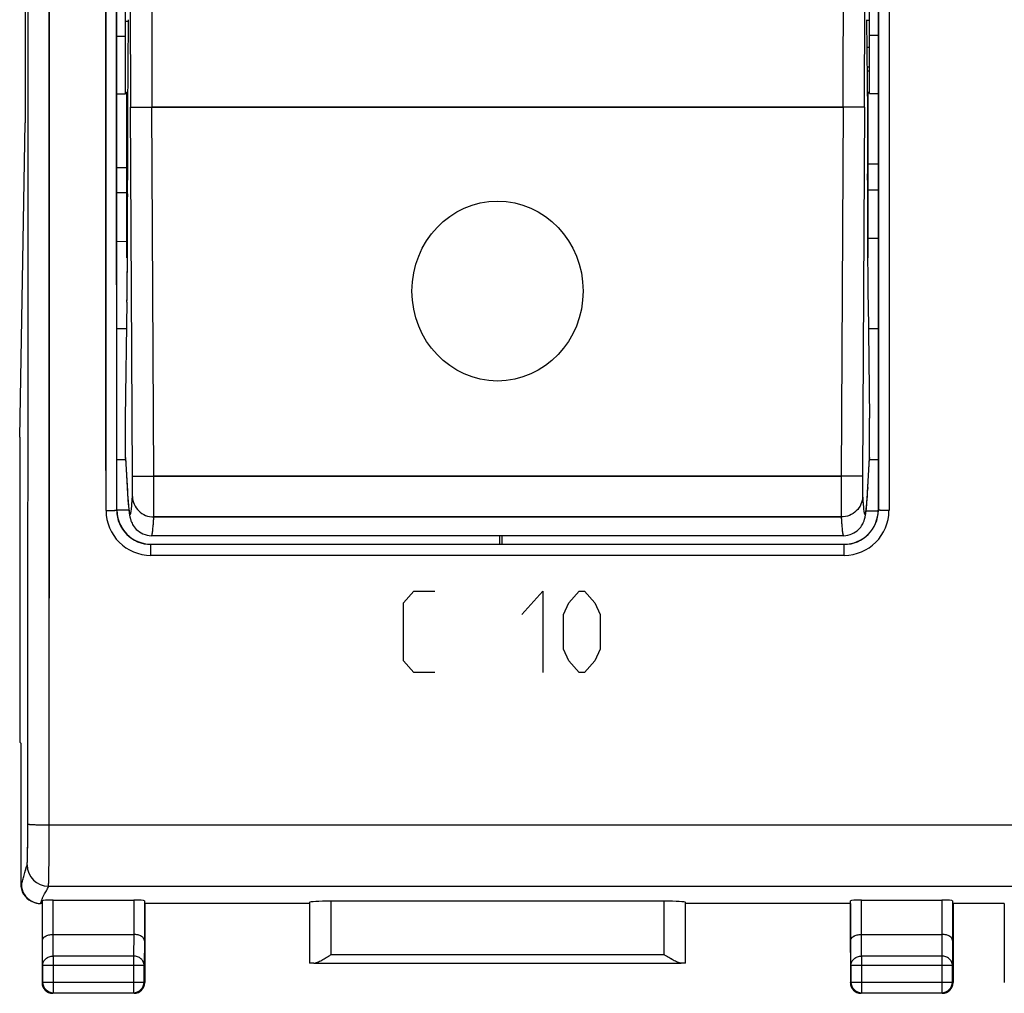
# Model space of a CAD drawing. Units: millimetres. Extents: x -63 to 59, y -25 to 48.
# Drawn here: x 3 to 26, y -25 to -2 of the extents above; entities that cross this region are included whole.
import ezdxf

# ---------------------------------------------------------------- set-up
doc = ezdxf.new("R2010")
doc.units = ezdxf.units.MM
doc.header["$LTSCALE"] = 16.335
doc.layers.get('0').update_dxf_attribs({"linetype": 'CONTINUOUS'})
for name, color, linetype in [('ASSI', 7, 'CONTINUOUS'), ('CURVE', 7, 'CONTINUOUS'), ('DRAFT', 7, 'CONTINUOUS'), ('RACCORDO', 7, 'CONTINUOUS')]:
    doc.layers.add(name, color=color, linetype=linetype)

msp = doc.modelspace()

# ---------------------------------------------------------------- linework, layer by layer
at = {"color": 7, "linetype": 'CONTINUOUS'}
for p, q in [((5.981, -3.901), (6.003, -1.746)), ((23.254, -1.746), (23.276, -3.901)), ((5.981, -5.35), (5.981, -3.901)), ((23.276, -3.901), (23.276, -5.35)), ((5.963, -7.312), (5.963, -3.97)), ((23.294, -7.312), (23.294, -3.97))]:
    msp.add_line(p, q, dxfattribs=at)
at = {"color": 250, "linetype": 'CONTINUOUS'}
for p, q in [((5.963, -6.043), (5.98, -6.043)), ((23.294, -6.043), (23.277, -6.043)), ((5.963, -7.312), (5.975, -7.312)), ((23.294, -7.312), (23.282, -7.312)), ((12.429, -15.381), (12.673, -15.11)), ((12.673, -15.11), (13.161, -15.11)), ((15.197, -15.653), (15.686, -15.11)), ((15.686, -15.11), (15.686, -17.01)), ((16.296, -15.381), (16.541, -15.11)), ((16.541, -15.11), (16.663, -15.11)), ((16.663, -15.11), (16.907, -15.381)), ((12.429, -16.738), (12.429, -15.381)), ((16.174, -15.653), (16.296, -15.381)), ((16.907, -15.381), (17.029, -15.653)), ((16.174, -16.467), (16.174, -15.653)), ((17.029, -15.653), (17.029, -16.467)), ((16.296, -16.738), (16.174, -16.467)), ((17.029, -16.467), (16.907, -16.738)), ((12.673, -17.01), (12.429, -16.738)), ((16.541, -17.01), (16.296, -16.738)), ((16.907, -16.738), (16.663, -17.01)), ((13.161, -17.01), (12.673, -17.01)), ((16.663, -17.01), (16.541, -17.01))]:
    msp.add_line(p, q, dxfattribs=at)
at = {"color": 7, "linetype": 'CONTINUOUS'}
for centre, radius, start, end in [((23.363, -4.123), 1.727, 91.1426, 93.3979), ((23.363, -4.132), 1.186, 91.6642, 94.6676), ((-249.743, -5.574), 255.724, 359.61061, 359.89491), ((296.06, -5.5), 272.783, 180.11398, 180.3805)]:
    msp.add_arc(centre, radius, start, end, dxfattribs=at)
at = {"color": 250, "linetype": 'CONTINUOUS'}
msp.add_arc((23.363, -4.26), 1.406, 91.3924, 93.9766, dxfattribs=at)
at = {"color": 7, "linetype": 'CONTINUOUS'}
for centre, major_axis, start_param, end_param in [((5.859, -3.071), (-0.04, 7), 3.989778, 4.06146), ((23.398, -3.071), (0.04, 7), -4.06146, -3.857084)]:
    msp.add_ellipse(centre, major_axis=major_axis, ratio=0.016504, start_param=start_param, end_param=end_param, dxfattribs=at)
at = {"layer": 'ASSI', "color": 250, "linetype": 'CONTINUOUS'}
for p, q in [((4.146, -20.572), (4.146, 20.553)), ((5.474, -13.221), (5.474, 13.201)), ((23.783, 13.201), (23.783, -13.221)), ((5.985, -3.522), (5.963, -3.522)), ((23.294, -3.522), (23.272, -3.522)), ((6.095, -12.416), (6.049, -3.788)), ((6.595, -12.422), (6.549, -3.794)), ((6.549, -3.794), (22.709, -3.794)), ((22.709, -3.794), (22.662, -12.422)), ((23.209, -3.788), (23.162, -12.416)), ((5.963, -5.73), (5.98, -5.73)), ((23.277, -5.73), (23.294, -5.73)), ((5.977, -5.86), (5.97, -5.86)), ((5.963, -6.043), (5.98, -6.043)), ((23.294, -6.043), (23.277, -6.043)), ((5.963, -7.312), (5.975, -7.312)), ((23.294, -7.312), (23.282, -7.312)), ((5.929, -11.981), (5.969, -12.685)), ((23.288, -12.685), (23.329, -11.981)), ((22.662, -12.422), (6.595, -12.422)), ((5.969, -12.685), (5.97, -12.711)), ((5.969, -12.685), (5.971, -12.712)), ((23.288, -12.685), (23.287, -12.711)), ((23.287, -12.712), (23.288, -12.685)), ((5.729, -13.21), (5.724, -13.214)), ((23.529, -13.21), (23.533, -13.214)), ((22.666, -13.372), (6.592, -13.372)), ((6.525, -14.271), (6.525, -14.014)), ((22.733, -14.271), (22.733, -14.014)), ((22.733, -14.271), (6.525, -14.271)), ((4.146, -20.572), (47.611, -20.572)), ((3.629, -21.51), (3.629, -21.509)), ((3.479, -21.951), (3.496, -21.96)), ((4.129, -22.008), (47.628, -22.008)), ((4.129, -22.009), (4.129, -22.008)), ((4.236, -23.132), (4.236, -22.331)), ((6.121, -22.331), (6.121, -23.132)), ((23.136, -23.132), (23.136, -22.331)), ((25.021, -22.331), (25.021, -23.132)), ((3.946, -22.41), (3.949, -22.4)), ((3.949, -22.4), (3.963, -22.357)), ((10.731, -22.357), (10.731, -23.605)), ((18.526, -23.605), (18.526, -22.357)), ((4.242, -23.638), (4.237, -23.132)), ((6.121, -23.132), (6.115, -23.638)), ((23.142, -23.638), (23.137, -23.132)), ((25.021, -23.132), (25.015, -23.638)), ((3.992, -23.854), (3.986, -23.277)), ((6.371, -23.277), (6.365, -23.854)), ((22.892, -23.854), (22.886, -23.277)), ((25.271, -23.277), (25.265, -23.854)), ((6.115, -23.638), (4.242, -23.638)), ((4.242, -23.638), (4.242, -24.497)), ((6.115, -23.638), (6.115, -24.497)), ((10.731, -23.605), (18.526, -23.605)), ((25.015, -23.638), (23.142, -23.638)), ((23.142, -23.638), (23.142, -24.497)), ((25.015, -23.638), (25.015, -24.497)), ((3.992, -23.854), (6.365, -23.854)), ((22.892, -23.854), (25.265, -23.854)), ((3.992, -24.247), (6.365, -24.247)), ((22.892, -24.247), (25.265, -24.247))]:
    msp.add_line(p, q, dxfattribs=at)
at = {"layer": 'ASSI', "color": 7, "linetype": 'CONTINUOUS'}
for p, q in [((5.729, -13.21), (5.729, 13.19)), ((23.529, 13.19), (23.529, -13.21)), ((3.58, 4.138), (3.58, -4.157)), ((5.981, -3.901), (6.003, -1.746)), ((23.254, -1.746), (23.276, -3.901)), ((5.963, -7.312), (5.963, -3.438)), ((5.986, -3.438), (5.963, -3.438)), ((23.294, -3.438), (23.271, -3.438)), ((23.294, -7.312), (23.294, -3.438)), ((5.981, -5.35), (5.981, -3.901)), ((23.276, -3.901), (23.276, -5.35)), ((5.963, -3.97), (5.981, -3.97)), ((23.276, -3.97), (23.294, -3.97)), ((3.456, -11.51), (3.58, -4.157)), ((5.963, -4.473), (5.981, -4.473)), ((23.276, -4.473), (23.294, -4.473)), ((5.98, -5.929), (5.981, -5.853)), ((5.98, -5.967), (5.98, -5.929)), ((5.98, -6.043), (5.98, -5.967)), ((5.981, -5.853), (5.981, -5.815)), ((23.277, -5.815), (23.277, -5.86)), ((23.277, -5.86), (23.277, -5.892)), ((23.277, -5.892), (23.277, -5.929)), ((23.277, -5.929), (23.277, -5.967)), ((23.277, -5.967), (23.277, -6.043)), ((5.929, -11.059), (5.965, -8.354)), ((23.293, -8.354), (23.329, -11.059)), ((5.929, -11.981), (5.929, -11.059)), ((23.329, -11.981), (23.329, -11.059)), ((3.456, -11.51), (3.456, -18.637)), ((5.929, -12.007), (5.929, -11.981)), ((5.929, -12.007), (5.973, -12.768)), ((23.282, -12.803), (23.328, -12.007)), ((23.329, -11.981), (23.328, -12.007)), ((5.973, -12.768), (5.979, -12.862)), ((5.979, -12.862), (5.983, -12.928)), ((23.271, -12.96), (23.277, -12.884)), ((23.277, -12.884), (23.282, -12.803)), ((5.983, -12.928), (5.988, -12.989)), ((5.988, -12.989), (5.992, -13.046)), ((5.992, -13.046), (5.995, -13.081)), ((5.995, -13.081), (5.998, -13.115)), ((5.998, -13.115), (6.001, -13.147)), ((23.258, -13.124), (23.261, -13.094)), ((23.261, -13.094), (23.263, -13.063)), ((23.263, -13.063), (23.267, -13.013)), ((23.267, -13.013), (23.271, -12.96)), ((6.001, -13.147), (6.004, -13.177)), ((6.004, -13.177), (6.007, -13.206)), ((6.007, -13.206), (6.011, -13.233)), ((23.25, -13.206), (23.253, -13.18)), ((23.253, -13.18), (23.255, -13.153)), ((23.255, -13.153), (23.258, -13.124)), ((22.718, -13.81), (6.539, -13.81)), ((22.733, -14.014), (6.525, -14.014)), ((3.456, -18.637), (3.479, -18.66)), ((3.479, -18.66), (3.479, -21.951)), ((4.236, -22.331), (6.121, -22.331)), ((23.136, -22.331), (25.021, -22.331)), ((3.979, -22.41), (3.946, -22.41)), ((3.979, -22.41), (3.979, -24.26)), ((3.986, -23.277), (3.986, -22.344)), ((6.371, -22.344), (6.371, -23.277)), ((10.229, -22.41), (6.379, -22.41)), ((6.379, -22.41), (6.379, -24.26)), ((10.232, -22.383), (10.232, -23.807)), ((18.526, -22.357), (10.731, -22.357)), ((19.026, -23.807), (19.026, -22.383)), ((22.879, -22.41), (19.029, -22.41)), ((22.879, -22.41), (22.879, -24.26)), ((22.886, -23.277), (22.886, -22.344)), ((25.271, -22.344), (25.271, -23.277)), ((26.479, -22.41), (25.279, -22.41)), ((25.279, -22.41), (25.279, -24.26)), ((26.479, -22.41), (26.479, -24.26)), ((4.237, -23.132), (6.121, -23.132)), ((23.137, -23.132), (25.021, -23.132)), ((3.992, -23.854), (3.992, -24.247)), ((6.365, -24.247), (6.365, -23.854)), ((10.332, -23.805), (18.925, -23.805)), ((22.892, -23.854), (22.892, -24.247)), ((25.265, -24.247), (25.265, -23.854)), ((6.129, -24.51), (4.229, -24.51)), ((4.242, -24.497), (6.115, -24.497)), ((25.029, -24.51), (23.129, -24.51)), ((23.142, -24.497), (25.015, -24.497))]:
    msp.add_line(p, q, dxfattribs=at)
for points in [[(6.011, -13.233), (6.012, -13.246), (6.014, -13.259), (6.015, -13.271), (6.017, -13.283), (6.019, -13.295), (6.021, -13.307), (6.022, -13.318), (6.024, -13.33), (6.026, -13.342), (6.029, -13.353), (6.031, -13.365), (6.033, -13.376), (6.036, -13.388), (6.039, -13.401), (6.043, -13.414), (6.046, -13.428), (6.051, -13.443), (6.057, -13.46), (6.063, -13.477), (6.071, -13.497), (6.082, -13.52), (6.094, -13.545), (6.11, -13.572), (6.131, -13.601), (6.155, -13.632), (6.183, -13.663), (6.216, -13.693), (6.254, -13.721), (6.295, -13.746)], [(22.961, -13.747), (23, -13.723), (23.037, -13.696), (23.068, -13.668), (23.096, -13.639), (23.12, -13.611), (23.139, -13.583), (23.155, -13.558), (23.168, -13.534), (23.179, -13.513), (23.188, -13.493), (23.195, -13.476), (23.2, -13.46), (23.205, -13.445), (23.21, -13.431), (23.213, -13.419), (23.217, -13.406), (23.22, -13.395), (23.222, -13.384), (23.225, -13.373), (23.227, -13.362), (23.229, -13.351), (23.231, -13.341), (23.233, -13.33), (23.235, -13.319), (23.236, -13.309), (23.238, -13.298), (23.239, -13.287), (23.241, -13.276), (23.243, -13.265), (23.244, -13.254), (23.245, -13.242), (23.247, -13.23), (23.25, -13.206)], [(6.295, -13.746), (6.339, -13.768), (6.386, -13.786), (6.436, -13.799), (6.487, -13.807), (6.539, -13.81)], [(22.718, -13.81), (22.77, -13.807), (22.822, -13.799), (22.871, -13.786), (22.917, -13.769), (22.961, -13.747)]]:
    msp.add_lwpolyline(points, dxfattribs=at)
at = {"layer": 'ASSI', "color": 250, "linetype": 'CONTINUOUS'}
for centre, radius, start, end in [((379.674, -1.597), 373.632, 179.66396, 180.33604), ((-350.417, -1.597), 373.632, 359.66396, 0.33604), ((332.016, -1.749), 325.474, 179.63995, 180.36005), ((-302.759, -1.749), 325.474, 359.63995, 0.36005), ((6.525, -13.22), 1.05, 180.0073, 269.9905), ((6.524, -13.214), 0.8, 180.0281, 270.0093), ((22.733, -13.214), 0.8, 269.9907, 359.9719), ((22.732, -13.22), 1.05, 270.0095, 359.9926), ((4.13, -21.508), 0.5, 180.0993, 269.9754)]:
    msp.add_arc(centre, radius, start, end, dxfattribs=at)
at = {"layer": 'ASSI', "color": 7, "linetype": 'CONTINUOUS'}
for centre, radius, start, end in [((-249.743, -5.574), 255.724, 359.61061, 359.89491), ((296.06, -5.5), 272.783, 180.11398, 180.3805), ((3.946, -21.959), 0.45, 180.0218, 242.2718), ((3.946, -21.96), 0.45, 242.2766, 243.4373), ((3.946, -21.96), 0.45, 243.4373, 244.584), ((4.229, -24.26), 0.251, 180.016, 191.9836), ((4.242, -24.247), 0.25, 180.0023, 269.9977), ((6.115, -24.247), 0.25, 270.0023, 359.9977), ((6.129, -24.26), 0.25, 324.0003, 0.0002), ((23.129, -24.26), 0.251, 180.016, 191.9836), ((23.142, -24.247), 0.25, 180.0023, 269.9977), ((25.015, -24.247), 0.25, 270.0023, 359.9977), ((25.029, -24.26), 0.25, 324.0003, 0.0002), ((4.23, -24.259), 0.252, 216.0552, 233.9448), ((4.229, -24.26), 0.25, 234.0003, 270.0002), ((6.129, -24.259), 0.251, 270.016, 281.9836), ((6.127, -24.259), 0.252, 306.0552, 323.9448), ((23.13, -24.259), 0.252, 216.0552, 233.9448), ((23.129, -24.26), 0.25, 234.0003, 270.0002), ((25.029, -24.259), 0.251, 270.016, 281.9836), ((25.027, -24.259), 0.252, 306.0552, 323.9448)]:
    msp.add_arc(centre, radius, start, end, dxfattribs=at)
for centre, major_axis, ratio, start_param, end_param in [((5.97, -5.292), (-0.003, 0.6), 0.016504, -2.613521, -1.925442), ((5.859, -3.071), (-0.04, 7), 0.016504, -1.925442, -1.902503), ((23.398, -3.071), (0.04, 7), 0.016504, -4.380683, -4.357744), ((23.287, -5.292), (0.003, 0.6), 0.016504, -4.357744, -3.669699), ((5.859, -3.071), (-0.04, 7), 0.016504, 3.857084, 4.06146), ((23.398, -3.071), (0.04, 7), 0.016504, -4.06146, -3.857084), ((6.529, -13.21), (-0.566, -0.566), 0.999924, -0.78536, 0.78536), ((22.729, -13.21), (0.566, -0.566), 0.999924, -0.78536, 0.78536), ((3.929, -21.951), (0.403, -0.201), 0.99981, -2.678052, -1.570735), ((4.236, -22.344), (0.25, 0), 0.052408, 1.570796, 3.135775), ((6.121, -22.344), (0.25, 0), 0.052408, 0.005818, 1.570796), ((23.136, -22.344), (0.25, 0), 0.052408, 1.570796, 3.135775), ((25.021, -22.344), (0.25, 0), 0.052408, 0.005818, 1.570796), ((10.731, -22.383), (0.5, 0), 0.052408, 1.570796, 3.135775), ((18.526, -22.383), (0.5, 0), 0.052408, 0.005818, 1.570796), ((10.731, -23.807), (0.5, 0), 0.005818, 2.495179, 3.135775), ((18.526, -23.807), (0.5, 0), 0.005818, 0.005818, 0.646413)]:
    msp.add_ellipse(centre, major_axis=major_axis, ratio=ratio, start_param=start_param, end_param=end_param, dxfattribs=at)
at = {"layer": 'ASSI', "color": 250, "linetype": 'CONTINUOUS'}
for points, knots in [([(3.646, -20.552), (3.648, -17.129), (3.656, -3.434), (3.653, 10.261), (3.646, 20.532)], [0, 0, 0, 0, 0.249947, 1, 1, 1, 1]), ([(5.724, -13.214), (5.724, -11.013), (5.722, -2.211), (5.723, 6.592), (5.724, 13.194)], [0, 0, 0, 0, 0.249978, 1, 1, 1, 1]), ([(23.533, 13.194), (23.533, 10.994), (23.535, 2.191), (23.534, -6.612), (23.533, -13.214)], [0, 0, 0, 0, 0.249978, 1, 1, 1, 1]), ([(6.049, -3.788), (6.049, -3.789), (6.05, -3.789), (6.052, -3.789), (6.055, -3.79), (6.062, -3.79), (6.074, -3.791), (6.09, -3.792), (6.112, -3.792), (6.137, -3.793), (6.166, -3.793), (6.212, -3.794), (6.277, -3.794), (6.361, -3.795), (6.453, -3.795), (6.516, -3.795), (6.549, -3.794)], [0, 0, 0, 0, 0.002156, 0.00658, 0.013314, 0.022353, 0.047282, 0.081204, 0.123777, 0.174582, 0.233188, 0.299033, 0.449778, 0.62123, 0.807165, 1, 1, 1, 1]), ([(23.209, -3.788), (23.208, -3.789), (23.207, -3.789), (23.205, -3.789), (23.202, -3.79), (23.195, -3.79), (23.184, -3.791), (23.167, -3.792), (23.145, -3.792), (23.12, -3.793), (23.091, -3.793), (23.045, -3.794), (22.98, -3.794), (22.896, -3.795), (22.804, -3.795), (22.741, -3.795), (22.709, -3.794)], [0, 0, 0, 0, 0.002156, 0.00658, 0.013314, 0.022353, 0.047282, 0.081204, 0.123777, 0.174582, 0.233188, 0.299033, 0.449778, 0.62123, 0.807165, 1, 1, 1, 1]), ([(6.092, -12.891), (6.093, -12.869), (6.094, -12.811), (6.095, -12.706), (6.096, -12.569), (6.095, -12.469), (6.095, -12.416)], [0, 0, 0, 0, 0.137366, 0.367037, 0.664981, 1, 1, 1, 1]), ([(6.095, -12.416), (6.095, -12.416), (6.097, -12.416), (6.099, -12.417), (6.102, -12.417), (6.109, -12.417), (6.12, -12.418), (6.137, -12.419), (6.158, -12.419), (6.184, -12.42), (6.213, -12.42), (6.259, -12.421), (6.323, -12.422), (6.408, -12.422), (6.5, -12.422), (6.563, -12.422), (6.595, -12.422)], [0, 0, 0, 0, 0.002156, 0.00658, 0.013314, 0.022353, 0.047282, 0.081204, 0.123777, 0.174582, 0.233188, 0.299033, 0.449778, 0.62123, 0.807165, 1, 1, 1, 1]), ([(6.592, -13.372), (6.593, -13.329), (6.594, -13.213), (6.595, -13.002), (6.596, -12.728), (6.595, -12.528), (6.595, -12.422)], [0, 0, 0, 0, 0.137333, 0.367007, 0.664961, 1, 1, 1, 1]), ([(23.162, -12.416), (23.162, -12.416), (23.161, -12.416), (23.158, -12.417), (23.155, -12.417), (23.148, -12.417), (23.137, -12.418), (23.12, -12.419), (23.099, -12.419), (23.074, -12.42), (23.044, -12.42), (22.999, -12.421), (22.934, -12.422), (22.849, -12.422), (22.757, -12.422), (22.694, -12.422), (22.662, -12.422)], [0, 0, 0, 0, 0.002156, 0.00658, 0.013314, 0.022353, 0.047282, 0.081204, 0.123777, 0.174582, 0.233188, 0.299033, 0.449778, 0.62123, 0.807165, 1, 1, 1, 1]), ([(22.662, -12.422), (22.662, -12.528), (22.662, -12.728), (22.662, -13.002), (22.663, -13.213), (22.664, -13.329), (22.666, -13.372)], [0, 0, 0, 0, 0.335039, 0.632993, 0.862667, 1, 1, 1, 1]), ([(23.162, -12.416), (23.162, -12.469), (23.161, -12.569), (23.162, -12.706), (23.163, -12.811), (23.164, -12.869), (23.166, -12.891)], [0, 0, 0, 0, 0.335019, 0.632963, 0.862634, 1, 1, 1, 1]), ([(5.971, -12.712), (5.973, -12.755), (5.978, -12.836), (5.986, -12.95), (5.994, -13.048), (6.002, -13.131), (6.009, -13.19), (6.014, -13.229), (6.018, -13.253), (6.022, -13.272), (6.026, -13.288), (6.029, -13.3), (6.033, -13.308), (6.036, -13.312), (6.04, -13.313), (6.042, -13.312), (6.044, -13.31), (6.046, -13.306), (6.05, -13.298), (6.053, -13.286), (6.058, -13.262), (6.065, -13.221), (6.072, -13.161), (6.079, -13.085), (6.085, -12.993), (6.09, -12.927), (6.092, -12.891)], [0, 0, 0, 0, 0.124877, 0.23499, 0.330185, 0.410324, 0.475349, 0.502188, 0.525245, 0.544529, 0.560063, 0.571901, 0.580173, 0.585292, 0.587158, 0.589093, 0.591512, 0.594646, 0.603417, 0.615785, 0.631861, 0.675288, 0.733853, 0.807557, 0.89631, 1, 1, 1, 1]), ([(6.092, -12.891), (6.092, -12.954), (6.12, -13.081), (6.232, -13.241), (6.397, -13.347), (6.527, -13.372), (6.592, -13.372)], [0, 0, 0, 0, 0.246203, 0.494797, 0.746428, 1, 1, 1, 1]), ([(23.166, -12.891), (23.165, -12.954), (23.138, -13.081), (23.025, -13.241), (22.86, -13.347), (22.73, -13.372), (22.666, -13.372)], [0, 0, 0, 0, 0.246203, 0.494797, 0.746428, 1, 1, 1, 1]), ([(23.166, -12.891), (23.168, -12.927), (23.172, -12.993), (23.179, -13.085), (23.185, -13.161), (23.192, -13.221), (23.199, -13.262), (23.204, -13.286), (23.208, -13.298), (23.211, -13.306), (23.214, -13.31), (23.216, -13.312), (23.218, -13.313), (23.221, -13.312), (23.224, -13.308), (23.228, -13.3), (23.232, -13.288), (23.235, -13.272), (23.239, -13.253), (23.243, -13.229), (23.249, -13.19), (23.255, -13.131), (23.263, -13.048), (23.271, -12.95), (23.279, -12.836), (23.284, -12.755), (23.287, -12.712)], [0, 0, 0, 0, 0.10369, 0.192443, 0.266147, 0.324712, 0.368139, 0.384215, 0.396583, 0.405354, 0.408488, 0.410908, 0.412842, 0.414708, 0.419827, 0.428099, 0.439937, 0.455472, 0.474755, 0.497812, 0.524651, 0.589676, 0.669815, 0.76501, 0.875123, 1, 1, 1, 1]), ([(5.474, -13.221), (5.491, -13.221), (5.522, -13.22), (5.568, -13.22), (5.611, -13.219), (5.648, -13.219), (5.675, -13.218), (5.693, -13.217), (5.704, -13.216), (5.712, -13.216), (5.719, -13.215), (5.722, -13.215), (5.724, -13.214), (5.724, -13.214)], [0, 0, 0, 0, 0.193796, 0.380219, 0.552213, 0.703236, 0.827565, 0.878204, 0.920495, 0.954045, 0.978554, 0.993831, 1, 1, 1, 1]), ([(23.783, -13.221), (23.767, -13.221), (23.735, -13.22), (23.689, -13.22), (23.646, -13.219), (23.609, -13.219), (23.582, -13.218), (23.564, -13.217), (23.553, -13.216), (23.545, -13.216), (23.539, -13.215), (23.535, -13.215), (23.533, -13.214), (23.533, -13.214)], [0, 0, 0, 0, 0.193796, 0.380218, 0.552213, 0.703236, 0.827565, 0.878204, 0.920495, 0.954045, 0.978554, 0.993831, 1, 1, 1, 1]), ([(6.539, -13.81), (6.54, -13.81), (6.544, -13.808), (6.547, -13.802), (6.55, -13.793), (6.555, -13.775), (6.561, -13.743), (6.567, -13.695), (6.573, -13.634), (6.58, -13.559), (6.586, -13.47), (6.59, -13.406), (6.592, -13.372)], [0, 0, 0, 0, 0.008702, 0.022674, 0.043515, 0.071671, 0.150485, 0.259662, 0.399321, 0.56939, 0.769686, 1, 1, 1, 1]), ([(22.666, -13.372), (22.667, -13.406), (22.671, -13.47), (22.678, -13.559), (22.684, -13.634), (22.69, -13.695), (22.697, -13.743), (22.702, -13.775), (22.707, -13.793), (22.711, -13.802), (22.714, -13.808), (22.717, -13.81), (22.718, -13.81)], [0, 0, 0, 0, 0.230316, 0.430613, 0.600683, 0.740342, 0.849519, 0.928332, 0.956487, 0.977327, 0.991298, 1, 1, 1, 1]), ([(3.629, -21.509), (3.63, -21.506), (3.631, -21.497), (3.633, -21.48), (3.634, -21.454), (3.636, -21.404), (3.639, -21.323), (3.641, -21.206), (3.643, -21.065), (3.645, -20.905), (3.646, -20.732), (3.646, -20.613), (3.646, -20.552)], [0, 0, 0, 0, 0.009624, 0.027975, 0.054943, 0.090313, 0.185001, 0.308843, 0.457637, 0.626331, 0.809191, 1, 1, 1, 1]), ([(3.646, -20.552), (3.646, -20.553), (3.651, -20.554), (3.658, -20.556), (3.671, -20.558), (3.688, -20.56), (3.709, -20.561), (3.745, -20.564), (3.8, -20.566), (3.874, -20.569), (3.959, -20.571), (4.051, -20.572), (4.114, -20.572), (4.146, -20.572)], [0, 0, 0, 0, 0.00752, 0.023722, 0.048919, 0.082975, 0.125609, 0.176437, 0.300724, 0.45122, 0.622295, 0.807534, 1, 1, 1, 1]), ([(4.129, -22.008), (4.13, -22.004), (4.131, -21.991), (4.133, -21.964), (4.134, -21.926), (4.136, -21.875), (4.137, -21.813), (4.139, -21.708), (4.141, -21.553), (4.143, -21.342), (4.145, -21.102), (4.146, -20.843), (4.146, -20.664), (4.146, -20.572)], [0, 0, 0, 0, 0.009545, 0.02786, 0.05481, 0.090171, 0.133643, 0.18486, 0.308718, 0.457538, 0.626263, 0.809157, 1, 1, 1, 1]), ([(3.496, -21.96), (3.507, -21.926), (3.531, -21.856), (3.575, -21.706), (3.603, -21.587), (3.629, -21.51)], [0, 0, 0, 0, 0.225417, 0.475444, 1, 1, 1, 1]), ([(3.991, -22.28), (4, -22.257), (4.029, -22.2), (4.082, -22.113), (4.117, -22.044), (4.129, -22.009)], [0, 0, 0, 0, 0.247317, 0.632154, 1, 1, 1, 1]), ([(3.963, -22.357), (3.969, -22.338), (3.978, -22.312), (3.988, -22.287), (3.991, -22.28)], [0, 0, 0, 0, 0.747441, 1, 1, 1, 1]), ([(3.992, -23.854), (3.992, -23.826), (4.006, -23.767), (4.063, -23.696), (4.145, -23.649), (4.209, -23.638), (4.242, -23.638)], [0, 0, 0, 0, 0.233162, 0.47667, 0.733812, 1, 1, 1, 1]), ([(6.365, -23.854), (6.365, -23.826), (6.351, -23.767), (6.295, -23.696), (6.212, -23.649), (6.148, -23.638), (6.115, -23.638)], [0, 0, 0, 0, 0.233162, 0.47667, 0.733812, 1, 1, 1, 1]), ([(22.892, -23.854), (22.892, -23.826), (22.906, -23.767), (22.963, -23.696), (23.045, -23.649), (23.109, -23.638), (23.142, -23.638)], [0, 0, 0, 0, 0.233162, 0.47667, 0.733812, 1, 1, 1, 1]), ([(25.265, -23.854), (25.265, -23.826), (25.251, -23.767), (25.195, -23.696), (25.112, -23.649), (25.048, -23.638), (25.015, -23.638)], [0, 0, 0, 0, 0.233162, 0.47667, 0.733812, 1, 1, 1, 1])]:
    msp.add_open_spline(points, degree=3, knots=knots, dxfattribs=at)
at = {"layer": 'ASSI', "color": 7, "linetype": 'CONTINUOUS'}
for points in [[(3.753, -22.366), (3.813, -22.394), (3.88, -22.41), (3.946, -22.41)], [(3.984, -24.312), (3.991, -24.346), (4.006, -24.379), (4.026, -24.407)], [(22.884, -24.312), (22.891, -24.346), (22.906, -24.379), (22.926, -24.407)], [(6.181, -24.504), (6.214, -24.497), (6.247, -24.482), (6.276, -24.462)], [(25.081, -24.504), (25.114, -24.497), (25.147, -24.482), (25.176, -24.462)]]:
    msp.add_open_spline(points, degree=3, dxfattribs=at)
for points, knots in [([(3.986, -23.277), (3.986, -23.258), (4.001, -23.217), (4.057, -23.172), (4.138, -23.14), (4.202, -23.132), (4.236, -23.132)], [0, 0, 0, 0, 0.174668, 0.392989, 0.672909, 1, 1, 1, 1]), ([(6.371, -23.277), (6.371, -23.258), (6.356, -23.217), (6.3, -23.171), (6.219, -23.14), (6.155, -23.132), (6.121, -23.132)], [0, 0, 0, 0, 0.174587, 0.392926, 0.67294, 1, 1, 1, 1]), ([(22.886, -23.277), (22.886, -23.258), (22.901, -23.217), (22.957, -23.171), (23.039, -23.14), (23.102, -23.132), (23.137, -23.132)], [0, 0, 0, 0, 0.174587, 0.392926, 0.67294, 1, 1, 1, 1]), ([(25.271, -23.277), (25.271, -23.258), (25.256, -23.217), (25.2, -23.172), (25.119, -23.14), (25.055, -23.132), (25.021, -23.132)], [0, 0, 0, 0, 0.174668, 0.392989, 0.672909, 1, 1, 1, 1]), ([(10.332, -23.805), (10.346, -23.805), (10.376, -23.8), (10.439, -23.777), (10.523, -23.734), (10.626, -23.672), (10.696, -23.628), (10.731, -23.605)], [0, 0, 0, 0, 0.092806, 0.200266, 0.446941, 0.718321, 1, 1, 1, 1]), ([(18.925, -23.805), (18.911, -23.805), (18.881, -23.8), (18.818, -23.777), (18.734, -23.734), (18.631, -23.672), (18.561, -23.628), (18.526, -23.605)], [0, 0, 0, 0, 0.092806, 0.200266, 0.446941, 0.718321, 1, 1, 1, 1])]:
    msp.add_open_spline(points, degree=3, knots=knots, dxfattribs=at)
at = {"layer": 'CURVE', "color": 7, "linetype": 'CONTINUOUS', "true_color": 0xa7b6b8}
msp.add_ellipse((14.629, -8.091), major_axis=(0, 2.103), ratio=0.951201, dxfattribs=at)
at = {"layer": 'DRAFT', "color": 7, "linetype": 'CONTINUOUS'}
for p, q in [((3.58, 4.138), (3.58, -4.157)), ((5.929, -3.476), (5.929, 3.457)), ((23.329, -3.473), (23.329, 3.454)), ((6.003, -1.787), (5.929, -1.788)), ((23.254, -1.759), (23.329, -1.76)), ((5.729, -2.128), (5.929, -2.129)), ((23.529, -2.113), (23.329, -2.114)), ((5.729, -3.476), (5.929, -3.476)), ((23.329, -3.473), (23.529, -3.473)), ((5.981, -3.97), (5.963, -3.97)), ((23.294, -3.97), (23.276, -3.97)), ((3.456, -11.51), (3.58, -4.157)), ((5.981, -4.473), (5.963, -4.473)), ((23.294, -4.473), (23.276, -4.473)), ((5.963, -5.21), (5.729, -5.208)), ((23.294, -5.12), (23.529, -5.118)), ((23.529, -6.859), (23.294, -6.862)), ((5.963, -6.937), (5.729, -6.935)), ((5.956, -8.974), (5.729, -8.974)), ((23.301, -8.966), (23.529, -8.965)), ((3.456, -11.51), (3.456, -18.637)), ((14.679, -14.01), (14.679, -13.81)), ((14.729, -13.81), (14.729, -14.01)), ((3.456, -18.637), (3.479, -18.66)), ((10.229, -22.41), (6.379, -22.41)), ((22.879, -22.41), (19.029, -22.41)), ((26.479, -22.41), (25.279, -22.41))]:
    msp.add_line(p, q, dxfattribs=at)
at = {"layer": 'DRAFT', "color": 250, "linetype": 'CONTINUOUS'}
for p, q in [((5.98, -5.73), (5.963, -5.73)), ((23.294, -5.73), (23.277, -5.73)), ((23.529, -5.731), (23.294, -5.732)), ((5.963, -5.795), (5.729, -5.794)), ((5.931, -12.038), (5.729, -12.037)), ((23.326, -12.033), (23.529, -12.033)), ((6.008, -13.213), (5.729, -13.214)), ((23.247, -13.228), (23.528, -13.23))]:
    msp.add_line(p, q, dxfattribs=at)
at = {"layer": 'RACCORDO', "color": 7, "linetype": 'CONTINUOUS'}
for p, q in [((5.729, -13.21), (5.729, 13.19)), ((23.529, 13.19), (23.529, -13.21)), ((5.963, -3.97), (5.963, -3.438)), ((5.986, -3.438), (5.963, -3.438)), ((23.294, -3.438), (23.271, -3.438)), ((23.294, -3.97), (23.294, -3.438)), ((5.98, -5.929), (5.981, -5.853)), ((5.98, -5.967), (5.98, -5.929)), ((5.98, -6.043), (5.98, -5.967)), ((5.981, -5.853), (5.981, -5.815)), ((23.277, -5.815), (23.277, -5.892)), ((23.277, -5.892), (23.277, -5.929)), ((23.277, -5.929), (23.277, -5.967)), ((23.277, -5.967), (23.277, -6.043)), ((5.929, -11.059), (5.965, -8.354)), ((23.293, -8.354), (23.329, -11.059)), ((5.929, -11.981), (5.929, -11.059)), ((23.329, -11.981), (23.329, -11.059)), ((5.929, -12.007), (5.929, -11.981)), ((5.929, -12.007), (5.973, -12.768)), ((23.282, -12.803), (23.328, -12.007)), ((23.329, -11.981), (23.328, -12.007)), ((5.973, -12.768), (5.979, -12.862)), ((5.979, -12.862), (5.983, -12.928)), ((23.271, -12.96), (23.277, -12.884)), ((23.277, -12.884), (23.282, -12.803)), ((5.983, -12.928), (5.988, -12.989)), ((5.988, -12.989), (5.992, -13.046)), ((5.992, -13.046), (5.995, -13.081)), ((5.995, -13.081), (5.998, -13.115)), ((5.998, -13.115), (6.001, -13.147)), ((23.258, -13.124), (23.261, -13.094)), ((23.261, -13.094), (23.263, -13.063)), ((23.263, -13.063), (23.267, -13.013)), ((23.267, -13.013), (23.271, -12.96)), ((6.001, -13.147), (6.004, -13.177)), ((6.004, -13.177), (6.007, -13.206)), ((6.007, -13.206), (6.011, -13.233)), ((23.25, -13.206), (23.253, -13.18)), ((23.253, -13.18), (23.255, -13.153)), ((23.255, -13.153), (23.258, -13.124)), ((3.479, -18.66), (3.479, -21.951)), ((4.236, -22.331), (6.121, -22.331)), ((23.136, -22.331), (25.021, -22.331)), ((3.979, -22.41), (3.946, -22.41)), ((3.979, -22.41), (3.979, -24.26)), ((6.379, -22.41), (6.379, -24.26)), ((18.526, -22.357), (10.731, -22.357)), ((22.879, -22.41), (22.879, -24.26)), ((25.279, -22.41), (25.279, -24.26)), ((26.479, -22.41), (26.479, -24.26)), ((4.237, -23.132), (6.121, -23.132)), ((23.137, -23.132), (25.021, -23.132)), ((6.129, -24.51), (4.229, -24.51)), ((25.029, -24.51), (23.129, -24.51))]:
    msp.add_line(p, q, dxfattribs=at)
at = {"layer": 'RACCORDO', "color": 250, "linetype": 'CONTINUOUS'}
for p, q in [((5.985, -3.522), (5.963, -3.522)), ((23.294, -3.522), (23.272, -3.522)), ((6.095, -12.416), (6.049, -3.788)), ((6.595, -12.422), (6.549, -3.794)), ((22.709, -3.794), (6.549, -3.794)), ((22.709, -3.794), (22.662, -12.422)), ((23.209, -3.788), (23.162, -12.416)), ((5.977, -5.86), (5.97, -5.86)), ((5.929, -11.981), (5.969, -12.685)), ((23.288, -12.685), (23.329, -11.981)), ((6.595, -12.422), (22.662, -12.422)), ((5.969, -12.685), (5.97, -12.711)), ((5.969, -12.685), (5.971, -12.712)), ((23.288, -12.685), (23.287, -12.711)), ((23.287, -12.712), (23.288, -12.685)), ((5.729, -13.21), (5.724, -13.214)), ((23.529, -13.21), (23.533, -13.214)), ((6.592, -13.372), (22.666, -13.372)), ((6.525, -14.271), (6.525, -14.014)), ((22.733, -14.014), (6.525, -14.014)), ((22.733, -14.271), (22.733, -14.014)), ((22.733, -14.271), (6.525, -14.271)), ((4.146, -20.572), (47.611, -20.572)), ((3.629, -21.51), (3.629, -21.509)), ((3.479, -21.951), (3.496, -21.96)), ((4.129, -22.008), (47.628, -22.008)), ((4.129, -22.009), (4.129, -22.008)), ((4.236, -23.132), (4.236, -22.331)), ((6.121, -22.331), (6.121, -23.132)), ((23.136, -23.132), (23.136, -22.331)), ((25.021, -22.331), (25.021, -23.132)), ((3.946, -22.41), (3.963, -22.357)), ((3.986, -23.277), (3.986, -22.344)), ((6.371, -22.344), (6.371, -23.277)), ((10.232, -22.383), (10.232, -23.807)), ((10.731, -22.357), (10.731, -23.605)), ((18.526, -23.605), (18.526, -22.357)), ((19.026, -23.807), (19.026, -22.383)), ((22.886, -23.277), (22.886, -22.344)), ((25.271, -22.344), (25.271, -23.277)), ((4.242, -23.638), (4.237, -23.132)), ((6.121, -23.132), (6.115, -23.638)), ((23.142, -23.638), (23.137, -23.132)), ((25.021, -23.132), (25.015, -23.638)), ((3.992, -23.854), (3.986, -23.277)), ((6.371, -23.277), (6.365, -23.854)), ((22.892, -23.854), (22.886, -23.277)), ((25.271, -23.277), (25.265, -23.854)), ((6.115, -23.638), (4.242, -23.638)), ((4.242, -23.638), (4.242, -24.497)), ((6.115, -23.638), (6.115, -24.497)), ((10.731, -23.605), (18.526, -23.605)), ((25.015, -23.638), (23.142, -23.638)), ((23.142, -23.638), (23.142, -24.497)), ((25.015, -23.638), (25.015, -24.497)), ((3.992, -23.854), (3.992, -24.247)), ((3.992, -23.854), (6.365, -23.854)), ((6.365, -24.247), (6.365, -23.854)), ((10.332, -23.805), (18.925, -23.805)), ((22.892, -23.854), (25.265, -23.854)), ((22.892, -23.854), (22.892, -24.247)), ((25.265, -24.247), (25.265, -23.854)), ((3.992, -24.247), (6.365, -24.247)), ((22.892, -24.247), (25.265, -24.247)), ((4.242, -24.497), (6.115, -24.497)), ((23.142, -24.497), (25.015, -24.497))]:
    msp.add_line(p, q, dxfattribs=at)
at = {"layer": 'RACCORDO', "color": 7, "linetype": 'CONTINUOUS'}
for points in [[(6.011, -13.233), (6.012, -13.246), (6.014, -13.259), (6.015, -13.271), (6.017, -13.283), (6.019, -13.295), (6.021, -13.307), (6.022, -13.318), (6.024, -13.33), (6.026, -13.342), (6.029, -13.353), (6.031, -13.365), (6.033, -13.376), (6.036, -13.388), (6.039, -13.401), (6.043, -13.414), (6.046, -13.428), (6.051, -13.443), (6.057, -13.46), (6.063, -13.477), (6.071, -13.497), (6.082, -13.52), (6.094, -13.545), (6.11, -13.572), (6.131, -13.601), (6.155, -13.632), (6.183, -13.663), (6.216, -13.693), (6.254, -13.721), (6.295, -13.746)], [(22.961, -13.747), (23, -13.723), (23.037, -13.696), (23.068, -13.668), (23.096, -13.639), (23.12, -13.611), (23.139, -13.583), (23.155, -13.558), (23.168, -13.534), (23.179, -13.513), (23.188, -13.493), (23.195, -13.476), (23.2, -13.46), (23.205, -13.445), (23.21, -13.431), (23.213, -13.419), (23.217, -13.406), (23.22, -13.395), (23.222, -13.384), (23.225, -13.373), (23.227, -13.362), (23.229, -13.351), (23.231, -13.341), (23.233, -13.33), (23.235, -13.319), (23.236, -13.309), (23.238, -13.298), (23.239, -13.287), (23.241, -13.276), (23.243, -13.265), (23.244, -13.254), (23.245, -13.242), (23.247, -13.23), (23.25, -13.206)], [(6.295, -13.746), (6.339, -13.768), (6.386, -13.786), (6.436, -13.799), (6.487, -13.807), (6.539, -13.81)], [(22.718, -13.81), (22.77, -13.807), (22.822, -13.799), (22.871, -13.786), (22.917, -13.769), (22.961, -13.747)]]:
    msp.add_lwpolyline(points, dxfattribs=at)
at = {"layer": 'RACCORDO', "color": 250, "linetype": 'CONTINUOUS'}
for centre, radius, start, end in [((379.674, -1.597), 373.632, 179.66396, 180.33604), ((-350.417, -1.597), 373.632, 359.66396, 0.33604), ((332.016, -1.749), 325.474, 179.63995, 180.36005), ((-302.759, -1.749), 325.474, 359.63995, 0.36005), ((6.525, -13.22), 1.05, 180.007, 269.9902), ((6.524, -13.214), 0.8, 180.0285, 270.0097), ((22.733, -13.214), 0.8, 269.9903, 359.9715), ((22.732, -13.22), 1.05, 270.0098, 359.993), ((4.13, -21.508), 0.5, 180.1017, 269.9762), ((4.242, -24.247), 0.25, 180.0023, 269.9977), ((6.115, -24.247), 0.25, 270.0023, 359.9977), ((23.142, -24.247), 0.25, 180.0023, 269.9977), ((25.015, -24.247), 0.25, 270.0023, 359.9977)]:
    msp.add_arc(centre, radius, start, end, dxfattribs=at)
at = {"layer": 'RACCORDO', "color": 7, "linetype": 'CONTINUOUS'}
for centre, radius, start, end in [((3.946, -21.959), 0.45, 180.0216, 242.2717), ((3.946, -21.96), 0.45, 242.2766, 270.0073), ((4.229, -24.26), 0.25, 179.9996, 270.0004), ((6.129, -24.26), 0.25, 269.9996, 0.0004), ((23.129, -24.26), 0.25, 179.9996, 270.0004), ((25.029, -24.26), 0.25, 269.9996, 0.0004)]:
    msp.add_arc(centre, radius, start, end, dxfattribs=at)
for centre, major_axis, ratio, start_param, end_param in [((5.97, -5.292), (-0.003, 0.6), 0.016504, -2.613521, -1.925442), ((5.859, -3.071), (-0.04, 7), 0.016504, -1.925442, -1.902503), ((23.398, -3.071), (0.04, 7), 0.016504, -4.380683, -4.357744), ((23.287, -5.292), (0.003, 0.6), 0.016504, -4.357744, -3.669699), ((5.859, -3.071), (-0.04, 7), 0.016504, 3.857084, 3.989778), ((6.529, -13.21), (-0.566, -0.566), 0.999924, -0.78536, 0.780563), ((22.729, -13.21), (0.566, -0.566), 0.999924, 5.497825, 7.068545), ((3.929, -21.951), (0.403, -0.201), 0.99981, -2.678052, -1.570735), ((4.236, -22.344), (0.25, 0), 0.052408, 1.570796, 3.135775), ((6.121, -22.344), (0.25, 0), 0.052408, 0.005818, 1.570796), ((23.136, -22.344), (0.25, 0), 0.052408, 1.570796, 3.135775), ((25.021, -22.344), (0.25, 0), 0.052408, 0.005818, 1.570796), ((10.731, -22.383), (0.5, 0), 0.052408, 1.570796, 3.135775), ((18.526, -22.383), (0.5, 0), 0.052408, 0.005818, 1.570796), ((10.731, -23.807), (0.5, 0), 0.005818, 2.495179, 3.135775), ((18.526, -23.807), (0.5, 0), 0.005818, 0.005818, 0.646413)]:
    msp.add_ellipse(centre, major_axis=major_axis, ratio=ratio, start_param=start_param, end_param=end_param, dxfattribs=at)
at = {"layer": 'RACCORDO', "color": 250, "linetype": 'CONTINUOUS'}
for points, knots in [([(3.646, -20.552), (3.648, -17.129), (3.656, -3.434), (3.653, 10.261), (3.646, 20.532)], [0, 0, 0, 0, 0.249947, 1, 1, 1, 1]), ([(4.146, -20.572), (4.148, -17.146), (4.156, -3.438), (4.153, 10.271), (4.146, 20.553)], [0, 0, 0, 0, 0.249947, 1, 1, 1, 1]), ([(5.474, -13.221), (5.474, -11.019), (5.472, -2.212), (5.473, 6.596), (5.474, 13.201)], [0, 0, 0, 0, 0.249978, 1, 1, 1, 1]), ([(5.724, -13.214), (5.724, -11.013), (5.722, -2.211), (5.723, 6.592), (5.724, 13.194)], [0, 0, 0, 0, 0.249978, 1, 1, 1, 1]), ([(23.533, 13.194), (23.533, 10.994), (23.535, 2.191), (23.534, -6.612), (23.533, -13.214)], [0, 0, 0, 0, 0.249978, 1, 1, 1, 1]), ([(23.783, 13.201), (23.783, 10.999), (23.785, 2.192), (23.784, -6.615), (23.783, -13.221)], [0, 0, 0, 0, 0.249978, 1, 1, 1, 1]), ([(6.049, -3.788), (6.049, -3.789), (6.05, -3.789), (6.052, -3.789), (6.055, -3.79), (6.062, -3.79), (6.074, -3.791), (6.09, -3.792), (6.112, -3.792), (6.137, -3.793), (6.166, -3.793), (6.212, -3.794), (6.277, -3.794), (6.361, -3.795), (6.453, -3.795), (6.516, -3.795), (6.549, -3.794)], [0, 0, 0, 0, 0.002156, 0.00658, 0.013314, 0.022353, 0.047282, 0.081204, 0.123777, 0.174582, 0.233188, 0.299033, 0.449778, 0.62123, 0.807165, 1, 1, 1, 1]), ([(23.209, -3.788), (23.208, -3.789), (23.207, -3.789), (23.205, -3.789), (23.202, -3.79), (23.195, -3.79), (23.184, -3.791), (23.167, -3.792), (23.145, -3.792), (23.12, -3.793), (23.091, -3.793), (23.045, -3.794), (22.98, -3.794), (22.896, -3.795), (22.804, -3.795), (22.741, -3.795), (22.709, -3.794)], [0, 0, 0, 0, 0.002156, 0.00658, 0.013314, 0.022353, 0.047282, 0.081204, 0.123777, 0.174582, 0.233188, 0.299033, 0.449778, 0.62123, 0.807165, 1, 1, 1, 1]), ([(6.092, -12.891), (6.093, -12.869), (6.094, -12.811), (6.095, -12.706), (6.096, -12.569), (6.095, -12.469), (6.095, -12.416)], [0, 0, 0, 0, 0.137368, 0.367036, 0.664979, 1, 1, 1, 1]), ([(6.095, -12.416), (6.095, -12.416), (6.097, -12.416), (6.099, -12.417), (6.102, -12.417), (6.109, -12.417), (6.12, -12.418), (6.137, -12.419), (6.158, -12.419), (6.184, -12.42), (6.213, -12.42), (6.259, -12.421), (6.323, -12.422), (6.408, -12.422), (6.5, -12.422), (6.563, -12.422), (6.595, -12.422)], [0, 0, 0, 0, 0.002156, 0.00658, 0.013314, 0.022353, 0.047282, 0.081204, 0.123777, 0.174582, 0.233188, 0.299033, 0.449778, 0.62123, 0.807165, 1, 1, 1, 1]), ([(6.592, -13.372), (6.593, -13.329), (6.594, -13.213), (6.595, -13.002), (6.596, -12.728), (6.595, -12.528), (6.595, -12.422)], [0, 0, 0, 0, 0.137333, 0.367007, 0.664961, 1, 1, 1, 1]), ([(23.162, -12.416), (23.162, -12.416), (23.161, -12.416), (23.158, -12.417), (23.155, -12.417), (23.148, -12.417), (23.137, -12.418), (23.12, -12.419), (23.099, -12.419), (23.074, -12.42), (23.044, -12.42), (22.999, -12.421), (22.934, -12.422), (22.849, -12.422), (22.757, -12.422), (22.694, -12.422), (22.662, -12.422)], [0, 0, 0, 0, 0.002156, 0.00658, 0.013314, 0.022353, 0.047282, 0.081204, 0.123777, 0.174582, 0.233188, 0.299033, 0.449778, 0.62123, 0.807165, 1, 1, 1, 1]), ([(22.662, -12.422), (22.662, -12.528), (22.662, -12.728), (22.662, -13.002), (22.663, -13.213), (22.664, -13.329), (22.666, -13.372)], [0, 0, 0, 0, 0.335039, 0.632993, 0.862667, 1, 1, 1, 1]), ([(23.162, -12.416), (23.162, -12.469), (23.161, -12.569), (23.162, -12.706), (23.163, -12.811), (23.164, -12.869), (23.166, -12.891)], [0, 0, 0, 0, 0.335021, 0.632964, 0.862632, 1, 1, 1, 1]), ([(5.971, -12.712), (5.973, -12.755), (5.978, -12.836), (5.986, -12.95), (5.994, -13.048), (6.002, -13.131), (6.009, -13.19), (6.014, -13.229), (6.018, -13.253), (6.022, -13.272), (6.026, -13.288), (6.029, -13.3), (6.033, -13.308), (6.036, -13.312), (6.04, -13.313), (6.042, -13.312), (6.044, -13.31), (6.046, -13.306), (6.05, -13.298), (6.053, -13.286), (6.058, -13.262), (6.065, -13.221), (6.072, -13.161), (6.079, -13.085), (6.085, -12.993), (6.09, -12.927), (6.092, -12.891)], [0, 0, 0, 0, 0.124877, 0.23499, 0.330185, 0.410324, 0.475349, 0.502188, 0.525245, 0.544529, 0.560063, 0.571901, 0.580173, 0.585292, 0.587158, 0.589092, 0.591512, 0.594646, 0.603417, 0.615785, 0.631861, 0.675288, 0.733853, 0.807558, 0.896311, 1, 1, 1, 1]), ([(6.092, -12.891), (6.092, -12.954), (6.12, -13.081), (6.232, -13.241), (6.397, -13.347), (6.527, -13.372), (6.592, -13.372)], [0, 0, 0, 0, 0.246203, 0.494797, 0.746428, 1, 1, 1, 1]), ([(23.166, -12.891), (23.165, -12.954), (23.138, -13.081), (23.025, -13.241), (22.86, -13.347), (22.73, -13.372), (22.666, -13.372)], [0, 0, 0, 0, 0.246203, 0.494797, 0.746428, 1, 1, 1, 1]), ([(23.166, -12.891), (23.168, -12.927), (23.172, -12.993), (23.179, -13.085), (23.185, -13.161), (23.192, -13.221), (23.199, -13.262), (23.204, -13.286), (23.208, -13.298), (23.211, -13.306), (23.214, -13.31), (23.216, -13.312), (23.218, -13.313), (23.221, -13.312), (23.224, -13.308), (23.228, -13.3), (23.232, -13.288), (23.235, -13.272), (23.239, -13.253), (23.243, -13.229), (23.249, -13.19), (23.255, -13.131), (23.263, -13.048), (23.271, -12.95), (23.279, -12.836), (23.284, -12.755), (23.287, -12.712)], [0, 0, 0, 0, 0.103689, 0.192443, 0.266147, 0.324712, 0.368139, 0.384215, 0.396583, 0.405354, 0.408488, 0.410908, 0.412842, 0.414708, 0.419827, 0.428099, 0.439937, 0.455471, 0.474755, 0.497812, 0.524651, 0.589676, 0.669816, 0.76501, 0.875123, 1, 1, 1, 1]), ([(5.474, -13.221), (5.491, -13.221), (5.522, -13.22), (5.568, -13.22), (5.605, -13.22), (5.632, -13.219), (5.65, -13.219), (5.666, -13.218), (5.681, -13.218), (5.693, -13.217), (5.704, -13.216), (5.711, -13.216), (5.716, -13.216), (5.719, -13.215), (5.721, -13.215), (5.723, -13.215), (5.724, -13.214), (5.724, -13.214), (5.724, -13.214)], [0, 0, 0, 0, 0.193777, 0.380181, 0.552159, 0.630665, 0.703168, 0.768985, 0.827485, 0.878119, 0.920406, 0.953953, 0.967351, 0.978461, 0.98726, 0.993742, 0.997934, 1, 1, 1, 1]), ([(23.783, -13.221), (23.767, -13.221), (23.735, -13.22), (23.689, -13.22), (23.652, -13.22), (23.625, -13.219), (23.607, -13.219), (23.591, -13.218), (23.576, -13.218), (23.564, -13.217), (23.553, -13.216), (23.546, -13.216), (23.541, -13.216), (23.538, -13.215), (23.536, -13.215), (23.534, -13.215), (23.533, -13.214), (23.533, -13.214), (23.533, -13.214)], [0, 0, 0, 0, 0.193777, 0.380181, 0.552159, 0.630665, 0.703168, 0.768985, 0.827485, 0.878119, 0.920406, 0.953953, 0.967351, 0.978461, 0.98726, 0.993742, 0.997934, 1, 1, 1, 1]), ([(6.539, -13.81), (6.54, -13.81), (6.544, -13.808), (6.547, -13.802), (6.55, -13.793), (6.555, -13.775), (6.561, -13.743), (6.567, -13.695), (6.573, -13.634), (6.58, -13.559), (6.586, -13.47), (6.59, -13.406), (6.592, -13.372)], [0, 0, 0, 0, 0.008702, 0.022674, 0.043515, 0.071671, 0.150484, 0.259661, 0.39932, 0.56939, 0.769686, 1, 1, 1, 1]), ([(22.666, -13.372), (22.667, -13.406), (22.671, -13.47), (22.678, -13.559), (22.684, -13.634), (22.69, -13.695), (22.697, -13.743), (22.702, -13.775), (22.707, -13.793), (22.711, -13.802), (22.714, -13.808), (22.717, -13.81), (22.718, -13.81)], [0, 0, 0, 0, 0.230316, 0.430613, 0.600684, 0.740343, 0.84952, 0.928332, 0.956487, 0.977328, 0.991298, 1, 1, 1, 1]), ([(3.629, -21.509), (3.63, -21.508), (3.63, -21.505), (3.631, -21.499), (3.632, -21.492), (3.633, -21.477), (3.634, -21.454), (3.636, -21.42), (3.637, -21.379), (3.639, -21.33), (3.64, -21.274), (3.641, -21.187), (3.643, -21.065), (3.645, -20.905), (3.646, -20.732), (3.646, -20.613), (3.646, -20.552)], [0, 0, 0, 0, 0.003727, 0.009632, 0.017721, 0.027984, 0.054952, 0.090322, 0.133796, 0.185009, 0.243526, 0.30885, 0.457643, 0.626335, 0.809193, 1, 1, 1, 1]), ([(3.646, -20.552), (3.646, -20.552), (3.647, -20.553), (3.649, -20.554), (3.653, -20.555), (3.66, -20.556), (3.671, -20.558), (3.688, -20.56), (3.709, -20.561), (3.734, -20.563), (3.764, -20.565), (3.796, -20.566), (3.833, -20.567), (3.886, -20.569), (3.959, -20.571), (4.051, -20.572), (4.114, -20.572), (4.146, -20.572)], [0, 0, 0, 0, 0.002835, 0.007628, 0.014611, 0.023839, 0.049033, 0.083085, 0.125714, 0.176535, 0.235081, 0.300808, 0.373103, 0.451287, 0.622341, 0.807557, 1, 1, 1, 1]), ([(4.129, -22.008), (4.13, -22.007), (4.13, -22.002), (4.131, -21.994), (4.132, -21.982), (4.133, -21.961), (4.134, -21.926), (4.136, -21.875), (4.137, -21.813), (4.138, -21.74), (4.14, -21.656), (4.141, -21.525), (4.143, -21.342), (4.145, -21.102), (4.146, -20.843), (4.146, -20.664), (4.146, -20.572)], [0, 0, 0, 0, 0.003676, 0.009549, 0.017617, 0.027864, 0.054814, 0.090174, 0.133647, 0.184863, 0.243387, 0.308721, 0.45754, 0.626265, 0.809157, 1, 1, 1, 1]), ([(3.496, -21.96), (3.502, -21.943), (3.513, -21.909), (3.53, -21.858), (3.547, -21.804), (3.563, -21.746), (3.579, -21.684), (3.596, -21.623), (3.612, -21.565), (3.623, -21.527), (3.629, -21.51)], [0, 0, 0, 0, 0.112138, 0.225398, 0.344715, 0.475426, 0.612617, 0.749256, 0.880235, 1, 1, 1, 1]), ([(3.991, -22.28), (3.995, -22.269), (4.005, -22.246), (4.026, -22.206), (4.053, -22.162), (4.082, -22.111), (4.109, -22.061), (4.123, -22.026), (4.129, -22.009)], [0, 0, 0, 0, 0.121744, 0.247318, 0.43973, 0.631958, 0.819854, 1, 1, 1, 1]), ([(3.963, -22.357), (3.965, -22.351), (3.974, -22.325), (3.983, -22.299), (3.991, -22.28)], [0, 0, 0, 0, 0.248289, 1, 1, 1, 1]), ([(3.992, -23.854), (3.992, -23.84), (3.995, -23.811), (4.01, -23.77), (4.033, -23.733), (4.075, -23.688), (4.145, -23.648), (4.209, -23.638), (4.242, -23.638)], [0, 0, 0, 0, 0.11624, 0.233978, 0.354371, 0.478098, 0.734539, 1, 1, 1, 1]), ([(6.365, -23.854), (6.365, -23.84), (6.362, -23.811), (6.348, -23.77), (6.324, -23.733), (6.282, -23.688), (6.212, -23.648), (6.148, -23.638), (6.115, -23.638)], [0, 0, 0, 0, 0.11624, 0.233978, 0.354371, 0.478098, 0.734539, 1, 1, 1, 1]), ([(22.892, -23.854), (22.892, -23.84), (22.895, -23.811), (22.91, -23.77), (22.933, -23.733), (22.975, -23.688), (23.045, -23.648), (23.109, -23.638), (23.142, -23.638)], [0, 0, 0, 0, 0.11624, 0.233978, 0.354371, 0.478098, 0.734539, 1, 1, 1, 1]), ([(25.265, -23.854), (25.265, -23.84), (25.262, -23.811), (25.248, -23.77), (25.224, -23.733), (25.182, -23.688), (25.112, -23.648), (25.048, -23.638), (25.015, -23.638)], [0, 0, 0, 0, 0.11624, 0.233978, 0.354371, 0.478098, 0.734539, 1, 1, 1, 1])]:
    msp.add_open_spline(points, degree=3, knots=knots, dxfattribs=at)
at = {"layer": 'RACCORDO', "color": 7, "linetype": 'CONTINUOUS'}
for points, knots in [([(3.986, -23.277), (3.986, -23.268), (3.989, -23.249), (4.003, -23.223), (4.024, -23.199), (4.054, -23.177), (4.091, -23.158), (4.135, -23.144), (4.184, -23.135), (4.218, -23.132), (4.236, -23.132)], [0, 0, 0, 0, 0.084768, 0.175796, 0.277917, 0.394322, 0.526446, 0.673753, 0.83337, 1, 1, 1, 1]), ([(6.371, -23.277), (6.371, -23.268), (6.368, -23.249), (6.354, -23.223), (6.333, -23.199), (6.303, -23.177), (6.265, -23.158), (6.221, -23.144), (6.172, -23.135), (6.138, -23.132), (6.121, -23.132)], [0, 0, 0, 0, 0.08472, 0.175718, 0.277834, 0.394263, 0.526431, 0.673785, 0.83342, 1, 1, 1, 1]), ([(22.886, -23.277), (22.886, -23.268), (22.889, -23.249), (22.903, -23.223), (22.925, -23.199), (22.954, -23.177), (22.992, -23.158), (23.036, -23.144), (23.085, -23.135), (23.119, -23.132), (23.137, -23.132)], [0, 0, 0, 0, 0.08472, 0.175718, 0.277834, 0.394263, 0.526431, 0.673785, 0.83342, 1, 1, 1, 1]), ([(25.271, -23.277), (25.271, -23.268), (25.268, -23.249), (25.254, -23.223), (25.233, -23.199), (25.203, -23.177), (25.166, -23.158), (25.122, -23.144), (25.073, -23.135), (25.039, -23.132), (25.021, -23.132)], [0, 0, 0, 0, 0.084768, 0.175796, 0.277917, 0.394322, 0.526446, 0.673753, 0.83337, 1, 1, 1, 1]), ([(10.332, -23.805), (10.346, -23.805), (10.376, -23.8), (10.421, -23.783), (10.47, -23.761), (10.538, -23.724), (10.626, -23.672), (10.696, -23.628), (10.731, -23.605)], [0, 0, 0, 0, 0.092797, 0.200245, 0.319357, 0.446999, 0.718351, 1, 1, 1, 1]), ([(18.925, -23.805), (18.911, -23.805), (18.881, -23.8), (18.836, -23.783), (18.788, -23.761), (18.719, -23.724), (18.631, -23.672), (18.561, -23.628), (18.526, -23.605)], [0, 0, 0, 0, 0.092797, 0.200245, 0.319357, 0.446999, 0.718351, 1, 1, 1, 1])]:
    msp.add_open_spline(points, degree=3, knots=knots, dxfattribs=at)

doc.saveas('drawing.dxf')
